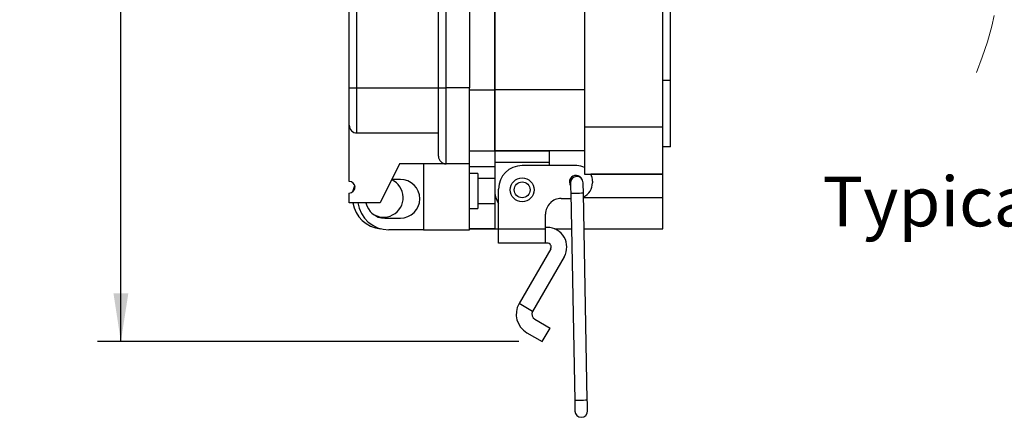
# Model space of a CAD drawing. Units: inches. Extents: x 0.4 to 8.1, y 0.3 to 10.7.
# Drawn here: x 4.2 to 5.9, y 2.4 to 3.1 of the extents above; entities that cross this region are included whole.
import ezdxf

# ---------------------------------------------------------------- set-up
doc = ezdxf.new("R2010")
doc.units = ezdxf.units.IN
doc.header["$MEASUREMENT"] = 0
doc.linetypes.add('HIDDEN', pattern=[0.075, 0.05, -0.025])
doc.layers.add('BORDER', color=7, linetype='Continuous')
doc.styles.add('SLDTEXTSTYLE0', font='ARIAL.TTF', dxfattribs={"width": 0.948})
doc.dimstyles.new('SLDDIMSTYLE0', dxfattribs={"dimtxt": 0.080892, "dimasz": 0.080892, "dimexe": 0, "dimexo": 0.0625, "dimgap": 0.020223, "dimtad": 0, "dimtih": 1, "dimtoh": 1, "dimlfac": 3, "dimrnd": 1e-09, "dimzin": 12, "dimdsep": 46, "dimtxsty": 'SLDTEXTSTYLE0', "dimsah": 1, "dimcen": 0.09, "dimadec": 0, "dimazin": 3, "dimtfac": 1, "dimtofl": 0, "dimtmove": 0, "dimatfit": 3, "dimfxl": 0, "dimfrac": 2, "dimtolj": 1, "dimtzin": 12, "dimarcsym": 0})

# ---------------------------------------------------------------- blocks, each defined once
blk = doc.blocks.new('_D_2')
at = {"layer": 'BORDER'}
for p, q in [((4.8432, 4.2405), (4.3654, 4.2405)), ((4.4048, 4.2405), (4.4048, 3.5277)), ((4.4048, 2.5665), (4.4048, 3.2793)), ((5.0724, 2.5665), (4.3654, 2.5665))]:
    blk.add_line(p, q, dxfattribs=at)
for points in [[(4.4048, 4.2405), (4.3924, 4.1596), (4.4173, 4.1596)], [(4.4048, 2.5665), (4.4173, 2.6474), (4.3924, 2.6474)]]:
    blk.add_solid(points, dxfattribs=at)
at = {"layer": 'BORDER', "char_height": 0.08333, "attachment_point": 1, "style": 'SLDTEXTSTYLE0'}
for s, insert in [('5.02', (4.2968, 3.5109)), ('[127.6]', (4.2351, 3.3867))]:
    blk.add_mtext(s, dxfattribs=dict(at, insert=insert))

msp = doc.modelspace()

# ---------------------------------------------------------------- linework, layer by layer
at = {"color": 7, "linetype": 'Continuous', "lineweight": 25}
for p, q in [((5.1829, 4.0285), (5.1829, 2.9264)), ((5.3141, 2.9264), (5.3141, 4.0285)), ((5.032, 3.9655), (5.032, 2.9894)), ((5.032, 2.9894), (5.032, 3.9655)), ((4.7879, 2.9924), (4.7879, 3.9607)), ((4.8009, 2.9924), (4.8009, 3.9607)), ((4.9376, 2.9924), (4.9376, 3.9607)), ((4.9506, 2.9924), (4.9506, 3.9607)), ((4.9896, 3.9607), (4.9896, 2.9924)), ((5.3272, 3.0051), (5.3272, 3.9498)), ((4.7879, 2.9299), (4.7879, 2.9924)), ((4.7879, 2.9924), (4.8009, 2.9924)), ((4.8009, 2.9169), (4.8009, 2.9924)), ((4.8009, 2.9924), (4.9376, 2.9924)), ((4.9376, 2.8779), (4.9376, 2.9924)), ((4.9376, 2.9924), (4.9506, 2.9924)), ((4.9506, 2.8648), (4.9506, 2.9924)), ((4.9896, 2.9924), (4.9506, 2.9924)), ((4.9896, 2.8648), (4.9896, 2.9924)), ((5.3272, 3.0051), (5.3141, 3.0051)), ((5.3272, 2.8936), (5.3272, 3.0051)), ((5.032, 2.9894), (5.032, 2.887)), ((5.1829, 2.9894), (5.032, 2.9894)), ((5.032, 2.887), (5.032, 2.9894)), ((4.7879, 2.8356), (4.7879, 2.9299)), ((5.3141, 2.9264), (5.1829, 2.9264)), ((5.1829, 2.9264), (5.1829, 2.8477)), ((5.3141, 2.8477), (5.3141, 2.9264)), ((4.8009, 2.9169), (4.9376, 2.9169)), ((5.3272, 2.8936), (5.3141, 2.8936)), ((4.9896, 2.887), (5.032, 2.887)), ((5.1829, 2.887), (5.032, 2.887)), ((5.032, 2.887), (5.032, 2.8673)), ((5.032, 2.887), (5.1239, 2.887)), ((5.1239, 2.8674), (5.1239, 2.887)), ((4.8725, 2.8648), (4.8399, 2.7998)), ((4.9506, 2.8648), (4.8725, 2.8648)), ((4.9128, 2.8648), (4.9128, 2.7542)), ((4.9896, 2.8648), (4.9506, 2.8648)), ((4.9896, 2.7542), (4.9896, 2.8648)), ((4.9896, 2.8608), (5.032, 2.8608)), ((5.1239, 2.8674), (5.032, 2.8673)), ((5.032, 2.8673), (5.032, 2.8214)), ((5.1698, 2.8621), (5.078, 2.8621)), ((5.1239, 2.8621), (5.1239, 2.8674)), ((5.0039, 2.8486), (4.9896, 2.8486)), ((5.0039, 2.8486), (5.0039, 2.79)), ((5.1829, 2.8477), (5.3141, 2.8477)), ((5.3141, 2.8477), (5.1932, 2.8477)), ((5.3141, 2.8083), (5.3141, 2.8477)), ((4.8738, 2.8388), (4.8595, 2.8388)), ((5.032, 2.8402), (5.0039, 2.8402)), ((5.196, 2.8359), (5.196, 2.8332)), ((4.7879, 2.7998), (4.7879, 2.816)), ((5.032, 2.8214), (5.032, 2.8083)), ((5.032, 2.8083), (5.032, 2.7558)), ((5.0386, 2.7553), (5.0386, 2.8227)), ((5.1595, 2.8151), (5.1662, 2.4675)), ((5.1874, 2.4679), (5.1808, 2.8155)), ((5.3141, 2.7558), (5.3141, 2.8083)), ((4.8399, 2.7998), (4.7879, 2.7998)), ((5.0039, 2.7984), (5.032, 2.7984)), ((5.1435, 2.807), (5.1597, 2.807)), ((4.9896, 2.79), (5.0039, 2.79)), ((5.1173, 2.7553), (5.1173, 2.7807)), ((4.8478, 2.7737), (4.8738, 2.7737)), ((4.9128, 2.7542), (4.8543, 2.7542)), ((4.9128, 2.7542), (4.9896, 2.7542)), ((4.9896, 2.7558), (5.0386, 2.7558)), ((5.032, 2.7558), (4.9896, 2.7558)), ((5.032, 2.7558), (5.0386, 2.7558)), ((5.1173, 2.7553), (5.0386, 2.7553)), ((5.0386, 2.732), (5.0386, 2.7553)), ((5.1202, 2.7582), (5.1173, 2.7582)), ((5.1173, 2.732), (5.1173, 2.7553)), ((5.1326, 2.7558), (5.1607, 2.7558)), ((5.182, 2.7558), (5.3141, 2.7558)), ((5.1173, 2.732), (5.0386, 2.732)), ((5.1202, 2.732), (5.1173, 2.732)), ((5.1259, 2.7222), (5.0729, 2.6304)), ((5.1486, 2.709), (5.0956, 2.6173)), ((5.0956, 2.6173), (5.0729, 2.6304)), ((5.0992, 2.6041), (5.1249, 2.5892)), ((5.0861, 2.5813), (5.1118, 2.5665)), ((5.1118, 2.5665), (5.1249, 2.5892))]:
    msp.add_line(p, q, dxfattribs=at)
at = {"color": 8, "linetype": 'Continuous', "lineweight": 25}
for p, q in [((4.9896, 2.9894), (5.032, 2.9894)), ((5.032, 2.8083), (5.0339, 2.8083)), ((5.181, 2.8083), (5.3141, 2.8083))]:
    msp.add_line(p, q, dxfattribs=at)
at = {"color": 7, "linetype": 'Continuous', "lineweight": 25, "flags": 128}
for points in [[(4.7941, 2.8183), (4.7966, 2.8269), (4.7972, 2.8286)], [(5.1592, 2.8329), (5.1592, 2.8325), (5.1592, 2.8315), (5.1593, 2.8299), (5.1593, 2.8277), (5.1593, 2.825), (5.1594, 2.8219), (5.1595, 2.8186), (5.1595, 2.8151)], [(5.1808, 2.8155), (5.1808, 2.819), (5.1807, 2.8223), (5.1806, 2.8254), (5.1806, 2.8281), (5.1805, 2.8303), (5.1805, 2.8319), (5.1805, 2.8329), (5.1805, 2.8333)], [(5.1662, 2.4675), (5.1662, 2.4641), (5.1663, 2.4607), (5.1663, 2.4577), (5.1664, 2.455), (5.1664, 2.4528), (5.1665, 2.4511), (5.1665, 2.4501), (5.1665, 2.4498)], [(5.1878, 2.4502), (5.1878, 2.4505), (5.1878, 2.4515), (5.1877, 2.4532), (5.1877, 2.4554), (5.1876, 2.4581), (5.1876, 2.4611), (5.1875, 2.4645), (5.1874, 2.4679)]]:
    msp.add_lwpolyline(points, dxfattribs=at)
at = {"color": 8, "linetype": 'Continuous', "lineweight": 25, "flags": 128}
for points in [[(5.1808, 2.8155), (5.18, 2.8155), (5.1777, 2.8155), (5.1742, 2.8154), (5.1702, 2.8153), (5.1661, 2.8153), (5.1627, 2.8152), (5.1603, 2.8151), (5.1595, 2.8151)], [(5.1768, 2.4677), (5.1727, 2.4676), (5.1693, 2.4676), (5.167, 2.4675), (5.1662, 2.4675)], [(5.1874, 2.4679), (5.1866, 2.4679), (5.1843, 2.4679), (5.1809, 2.4678), (5.1768, 2.4677)]]:
    msp.add_lwpolyline(points, dxfattribs=at)
at = {"color": 7, "linetype": 'Continuous', "lineweight": 25}
for radius in [0.02, 0.0133]:
    msp.add_circle((5.078, 2.8214), radius, dxfattribs=at)
at = {"color": 7, "linetype": 'HIDDEN', "lineweight": 18}
msp.add_arc((5.3318, 3.2304), 0.5507, 337.3801, 22.6199, dxfattribs=at)
at = {"color": 7, "linetype": 'Continuous', "lineweight": 25}
for centre, radius, start, end in [((4.8009, 2.9299), 0.013, 179.9998, 270.0002), ((4.9506, 2.8779), 0.013, 180, 270.0002), ((5.078, 2.8227), 0.0394, 90, 179.9998), ((5.1698, 2.8359), 0.0262, 60.0285, 90.0009), ((5.1685, 2.8345), 0.0112, 23.0061, 214.4791), ((5.1698, 2.8331), 0.0106, 91.0927, 181.0915), ((5.1698, 2.8331), 0.0106, 1.0925, 91.0918), ((5.1698, 2.8359), 0.0262, 0.0005, 26.7843), ((4.7879, 2.8258), 0.00976, 270, 90), ((4.8457, 2.8083), 0.0328, 233.234, 65.6846), ((4.8738, 2.8063), 0.0325, 270, 90), ((5.1698, 2.8332), 0.0262, 295.1292, 360), ((5.0781, 2.8215), 0.0461, 180.065, 210.0128), ((4.8457, 2.8083), 0.0525, 189.3925, 264.1735), ((4.8543, 2.8063), 0.0521, 187.1807, 270.0001), ((4.8478, 2.8063), 0.0325, 191.5367, 270.0001), ((5.1435, 2.7807), 0.0262, 89.9999, 180.0003), ((5.1202, 2.7254), 0.0328, 330, 90.0001), ((5.1202, 2.7254), 0.00656, 330.0001, 89.9998), ((5.104, 2.6124), 0.0359, 150, 240), ((5.104, 2.6124), 0.00966, 150.0003, 239.999), ((5.1771, 2.45), 0.0106, 181.092, 1.092)]:
    msp.add_arc(centre, radius, start, end, dxfattribs=at)

# ---------------------------------------------------------------- texts
at = {"layer": 'BORDER', "insert": (5.582, 2.8434), "char_height": 0.083333, "attachment_point": 1, "style": 'SLDTEXTSTYLE0'}
msp.add_mtext("Typical Cable Length: 10'", dxfattribs=at)

# ---------------------------------------------------------------- dimensions: what is measured, and where the dimension line sits
at = {"layer": 'BORDER'}
dim = msp.add_linear_dim(base=(4.4048, 2.5665), p1=(4.8825, 4.2405), p2=(5.1118, 2.5665), angle=90, text='5.02\\P[127.6]', dimstyle='SLDDIMSTYLE0', dxfattribs=at)
dim.commit()
dim.dimension.update_dxf_attribs({"geometry": '_D_2', "text_midpoint": (4.4048, 3.4035), "dimtype": 160})

doc.saveas('drawing.dxf')
